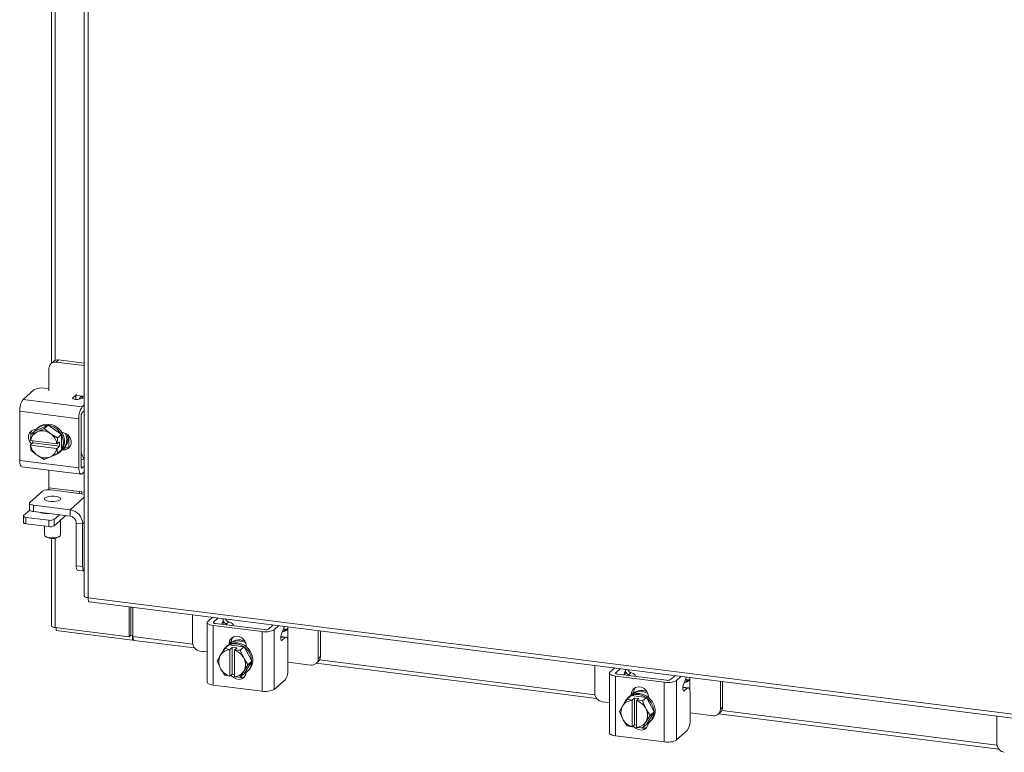
# Model space of a CAD drawing. Units: inches. Extents: x 0.4 to 16.6, y 0.2 to 10.8.
# Drawn here: x 12.4 to 14.9, y 5.9 to 7.7 of the extents above; entities that cross this region are included whole.
import ezdxf

# ---------------------------------------------------------------- set-up
doc = ezdxf.new("R2010")
doc.units = ezdxf.units.IN
doc.header["$MEASUREMENT"] = 0

msp = doc.modelspace()

# ---------------------------------------------------------------- linework, layer by layer
at = {"color": 7, "linetype": 'Continuous', "lineweight": 15}
for p, q in [((12.5404, 9.7106), (12.5404, 6.2517)), ((12.5499, 9.706), (12.5499, 6.2471)), ((12.4566, 7.8837), (12.4566, 6.847)), ((12.4661, 6.8542), (12.4661, 7.8778)), ((12.4617, 6.8515), (12.4555, 6.8461)), ((12.4749, 6.8554), (12.4687, 6.8499)), ((12.5404, 6.8409), (12.4687, 6.8499)), ((12.5404, 6.8471), (12.4749, 6.8554)), ((12.45, 6.8334), (12.45, 6.7761)), ((12.3839, 6.7547), (12.4116, 6.7791)), ((12.4385, 6.7832), (12.45, 6.7817)), ((12.3839, 6.7547), (12.5352, 6.7356)), ((12.5112, 6.7588), (12.5189, 6.7656)), ((12.5112, 6.7588), (12.5112, 6.7564)), ((12.5189, 6.7543), (12.5189, 6.7656)), ((12.5201, 6.7649), (12.5373, 6.7627)), ((12.5404, 6.7587), (12.5269, 6.755)), ((12.5404, 6.7623), (12.5373, 6.7627)), ((12.5266, 6.7053), (12.3754, 6.7244)), ((12.3754, 6.5987), (12.3754, 6.7244)), ((12.5352, 6.7356), (12.5404, 6.7403)), ((12.5404, 6.7254), (12.5352, 6.7207)), ((12.5266, 6.5796), (12.5266, 6.7053)), ((12.5322, 6.7103), (12.5322, 6.5846)), ((12.414, 6.6735), (12.4039, 6.6647)), ((12.4039, 6.6647), (12.4183, 6.6707)), ((12.4481, 6.6891), (12.414, 6.6735)), ((12.4214, 6.6721), (12.4183, 6.6707)), ((12.4235, 6.6832), (12.4205, 6.6806)), ((12.4214, 6.6721), (12.438, 6.6802)), ((12.438, 6.6802), (12.4481, 6.6891)), ((12.438, 6.6802), (12.4524, 6.6682)), ((12.4821, 6.665), (12.4481, 6.6891)), ((12.4832, 6.67), (12.4852, 6.6698)), ((12.4029, 6.6498), (12.4039, 6.6646)), ((12.4029, 6.6498), (12.4032, 6.6497)), ((12.4705, 6.6412), (12.4032, 6.6497)), ((12.4087, 6.6484), (12.4083, 6.649)), ((12.4087, 6.6432), (12.4087, 6.649)), ((12.4554, 6.6661), (12.4524, 6.6682)), ((12.4554, 6.6661), (12.4721, 6.6561)), ((12.4721, 6.656), (12.4711, 6.6412)), ((12.4711, 6.6412), (12.4769, 6.6464)), ((12.4721, 6.6561), (12.4821, 6.665)), ((12.4822, 6.6649), (12.4721, 6.656)), ((12.4769, 6.6464), (12.4769, 6.6346)), ((12.4822, 6.6253), (12.4822, 6.6649)), ((12.5009, 6.6612), (12.5009, 6.6317)), ((12.507, 6.6471), (12.507, 6.6428)), ((12.4029, 6.638), (12.4087, 6.6432)), ((12.4032, 6.6379), (12.4029, 6.638)), ((12.4039, 6.625), (12.4029, 6.638)), ((12.4032, 6.6379), (12.4705, 6.6294)), ((12.4183, 6.613), (12.4039, 6.625)), ((12.4769, 6.6346), (12.4087, 6.6432)), ((12.4711, 6.6412), (12.4705, 6.6412)), ((12.4705, 6.6294), (12.4711, 6.6294)), ((12.4769, 6.6346), (12.4711, 6.6294)), ((12.4711, 6.6294), (12.4721, 6.6164)), ((12.4721, 6.6164), (12.4822, 6.6253)), ((12.4821, 6.6252), (12.4721, 6.6164)), ((12.4756, 6.6181), (12.4786, 6.6207)), ((12.4852, 6.6256), (12.4832, 6.6259)), ((12.4852, 6.6256), (12.4908, 6.6305)), ((12.4908, 6.6305), (12.4864, 6.6311)), ((12.3754, 6.5987), (12.5266, 6.5796)), ((12.4183, 6.613), (12.4214, 6.6108)), ((12.438, 6.6008), (12.4214, 6.6108)), ((12.4524, 6.6069), (12.438, 6.6008)), ((12.4524, 6.6069), (12.4554, 6.6083)), ((12.4721, 6.6164), (12.4554, 6.6083)), ((12.5404, 6.6024), (12.5322, 6.6001)), ((12.3809, 6.5822), (12.5321, 6.5632)), ((12.45, 6.5735), (12.45, 6.5286)), ((12.5332, 6.5795), (12.5352, 6.5793)), ((12.5352, 6.5793), (12.5404, 6.5839)), ((12.5352, 6.5644), (12.5404, 6.569)), ((12.4334, 6.5199), (12.401, 6.4913)), ((12.45, 6.5286), (12.528, 6.5188)), ((12.5404, 6.5123), (12.4549, 6.5231)), ((12.528, 6.5188), (12.5404, 6.5172)), ((12.5404, 6.5042), (12.5043, 6.4723)), ((12.5335, 6.5132), (12.5339, 6.518)), ((12.3854, 6.4574), (12.4009, 6.4711)), ((12.4, 6.4893), (12.4, 6.4729)), ((12.4107, 6.4841), (12.5043, 6.4723)), ((12.4107, 6.4841), (12.4107, 6.4677)), ((12.5043, 6.4559), (12.5043, 6.4723)), ((12.3847, 6.4562), (12.3847, 6.4397)), ((12.4499, 6.4456), (12.3914, 6.4529)), ((12.3914, 6.4529), (12.3914, 6.4365)), ((12.4107, 6.4677), (12.5043, 6.4559)), ((12.4339, 6.4636), (12.4339, 6.4648)), ((12.4384, 6.4642), (12.4384, 6.4629)), ((12.4499, 6.4291), (12.4499, 6.4456)), ((12.4767, 6.4594), (12.4633, 6.4476)), ((12.493, 6.4573), (12.4633, 6.4311)), ((12.4633, 6.4476), (12.4633, 6.4311)), ((12.48, 6.4077), (12.48, 6.4459)), ((12.4499, 6.4291), (12.3914, 6.4365)), ((12.4384, 6.4306), (12.4384, 6.4077)), ((12.5199, 6.4382), (12.5362, 6.4362)), ((12.5199, 6.329), (12.5199, 6.4382)), ((12.5404, 6.4399), (12.5362, 6.4362)), ((12.5362, 6.3269), (12.5362, 6.4362)), ((12.4397, 6.4053), (12.4422, 6.4031)), ((12.4566, 6.3993), (12.4566, 6.1757)), ((12.4661, 6.1712), (12.4661, 6.3997)), ((12.4763, 6.4031), (12.4787, 6.4053)), ((12.5199, 6.329), (12.5362, 6.3269)), ((12.5237, 6.3176), (12.54, 6.3156)), ((12.5499, 6.2471), (15.3581, 5.8933)), ((12.5532, 6.2371), (15.3614, 5.8833)), ((12.6551, 6.1473), (12.6551, 6.2243)), ((12.6595, 6.1512), (12.6595, 6.2238)), ((12.6649, 6.1481), (12.6649, 6.2231)), ((12.8172, 6.2039), (12.8172, 6.1322)), ((12.856, 6.1868), (12.8681, 6.1975)), ((12.8829, 6.1956), (12.8708, 6.185)), ((12.8961, 6.1923), (12.8977, 6.1937)), ((12.4661, 6.1712), (12.6551, 6.1473)), ((12.4685, 6.1709), (12.4685, 6.1635)), ((12.8545, 6.184), (12.8545, 6.0316)), ((12.9948, 6.1607), (12.8701, 6.1765)), ((12.8701, 6.1765), (12.8701, 6.024)), ((12.8708, 6.185), (12.8708, 6.183)), ((12.8757, 6.1814), (13.0004, 6.1657)), ((12.8912, 6.1794), (12.895, 6.1886)), ((12.8952, 6.1789), (12.8952, 6.1893)), ((12.9096, 6.1853), (12.9032, 6.1797)), ((12.9207, 6.1757), (12.9207, 6.1774)), ((13.0111, 6.1673), (13.0232, 6.1779)), ((13.026, 6.1654), (13.038, 6.1761)), ((13.0501, 6.1691), (13.0442, 6.1548)), ((13.0497, 6.1613), (13.0561, 6.1669)), ((13.0605, 6.1707), (13.0605, 6.1732)), ((13.0605, 6.1707), (13.0605, 6.1395)), ((12.6635, 6.139), (12.4685, 6.1635)), ((12.6551, 6.1473), (12.6595, 6.1512)), ((12.6635, 6.1507), (12.6595, 6.1512)), ((12.6649, 6.152), (12.6635, 6.1507)), ((12.6635, 6.1507), (12.6635, 6.139)), ((12.6635, 6.139), (12.6658, 6.1411)), ((12.6649, 6.1481), (12.8175, 6.1289)), ((12.9948, 6.0083), (12.9948, 6.1607)), ((13.026, 6.1654), (13.026, 6.013)), ((13.0537, 6.1455), (13.0425, 6.1469)), ((13.0563, 6.1466), (13.0426, 6.1483)), ((13.0537, 6.1455), (13.0459, 6.1387)), ((13.1384, 6.0917), (13.1384, 6.1634)), ((13.144, 6.0967), (13.144, 6.1627)), ((12.6682, 6.1382), (12.8222, 6.1188)), ((12.8897, 6.1022), (12.8997, 6.1178)), ((12.8997, 6.1178), (12.9098, 6.1266)), ((12.9098, 6.1266), (12.8998, 6.1178)), ((12.8998, 6.1178), (12.9126, 6.1151)), ((12.9049, 6.1236), (12.9019, 6.121)), ((12.9492, 6.1217), (12.9098, 6.1266)), ((12.9105, 6.1296), (12.9161, 6.1346)), ((12.9105, 6.1276), (12.9105, 6.1296)), ((12.9126, 6.1151), (12.9184, 6.1203)), ((12.9161, 6.1301), (12.9161, 6.1346)), ((12.9184, 6.1203), (12.9301, 6.1188)), ((12.9184, 6.0515), (12.9184, 6.1203)), ((12.9301, 6.1188), (12.9243, 6.1136)), ((12.9492, 6.1217), (12.9391, 6.1128)), ((12.9391, 6.1128), (12.9492, 6.1217)), ((12.9689, 6.0848), (12.9492, 6.1217)), ((12.9544, 6.1241), (12.9544, 6.1221)), ((13.0436, 6.139), (13.0459, 6.1387)), ((13.061, 6.0636), (13.061, 6.1324)), ((12.836, 6.111), (12.8545, 6.1087)), ((12.8801, 6.0859), (12.8879, 6.0994)), ((12.8897, 6.1022), (12.8879, 6.0994)), ((12.9126, 6.1151), (12.9125, 6.1146)), ((12.9125, 6.1146), (12.9125, 6.0467)), ((12.9242, 6.1131), (12.9243, 6.1136)), ((12.9242, 6.0453), (12.9242, 6.1131)), ((12.9243, 6.1136), (12.9391, 6.1128)), ((12.9391, 6.1128), (12.947, 6.095)), ((12.9487, 6.0917), (12.947, 6.095)), ((12.9487, 6.0917), (12.9588, 6.076)), ((13.1384, 6.0917), (13.144, 6.0967)), ((12.8879, 6.0681), (12.8801, 6.0859)), ((12.8879, 6.0681), (12.8897, 6.0648)), ((12.9588, 6.076), (12.9487, 6.0605)), ((12.9492, 6.053), (12.9689, 6.0848)), ((12.9689, 6.0848), (12.9588, 6.076)), ((13.061, 6.0826), (13.1197, 6.0752)), ((13.1329, 6.0791), (13.1385, 6.084)), ((13.1335, 6.0796), (13.8502, 5.9893)), ((13.1418, 6.0881), (13.8455, 5.9994)), ((13.8453, 6.0744), (13.8453, 6.0027)), ((13.884, 6.0573), (13.8961, 6.068)), ((13.9109, 6.0661), (13.8989, 6.0555)), ((12.8997, 6.049), (12.8897, 6.0648)), ((12.9126, 6.0464), (12.8998, 6.049)), ((12.9126, 6.0464), (12.9125, 6.0467)), ((12.9184, 6.0515), (12.9126, 6.0464)), ((12.9242, 6.0508), (12.9184, 6.0515)), ((12.9242, 6.0503), (12.9236, 6.0509)), ((12.9242, 6.0453), (12.9243, 6.0449)), ((12.9391, 6.0441), (12.9243, 6.0449)), ((12.947, 6.0576), (12.9391, 6.0441)), ((12.9391, 6.0441), (12.9492, 6.053)), ((12.947, 6.0576), (12.9487, 6.0605)), ((12.9571, 6.0585), (12.96, 6.0611)), ((13.8825, 6.0545), (13.8825, 5.902)), ((14.0228, 6.0312), (13.8981, 6.0469)), ((13.8981, 6.0469), (13.8981, 5.8945)), ((13.8989, 6.0555), (13.8989, 6.0535)), ((13.9037, 6.0519), (14.0284, 6.0362)), ((13.9192, 6.0499), (13.923, 6.0591)), ((13.9232, 6.0494), (13.9232, 6.0597)), ((13.9241, 6.0628), (13.9257, 6.0642)), ((13.9376, 6.0558), (13.9312, 6.0502)), ((13.9487, 6.0462), (13.9487, 6.0479)), ((14.0392, 6.0378), (14.0512, 6.0484)), ((14.054, 6.0359), (14.066, 6.0466)), ((14.0885, 6.0412), (14.0885, 6.0437)), ((14.0885, 6.0412), (14.0885, 6.01)), ((12.9948, 6.0083), (12.8701, 6.024)), ((13.0537, 6.0374), (13.026, 6.013)), ((14.0228, 5.8788), (14.0228, 6.0312)), ((14.054, 6.0359), (14.054, 5.8835)), ((14.0817, 6.016), (14.0705, 6.0174)), ((14.0843, 6.017), (14.0706, 6.0188)), ((14.0781, 6.0396), (14.0722, 6.0252)), ((14.0817, 6.016), (14.0739, 6.0092)), ((14.0778, 6.0317), (14.0841, 6.0374)), ((14.1664, 5.9622), (14.1664, 6.0339)), ((14.172, 5.9672), (14.172, 6.0332)), ((13.9379, 5.9971), (13.9278, 5.9882)), ((13.9278, 5.9882), (13.9378, 5.9971)), ((13.9329, 5.9941), (13.93, 5.9915)), ((13.9772, 5.9922), (13.9379, 5.9971)), ((13.9386, 6.0001), (13.9442, 6.0051)), ((13.9386, 5.9981), (13.9386, 6.0001)), ((13.9406, 5.9856), (13.9464, 5.9908)), ((13.9442, 6.0006), (13.9442, 6.0051)), ((13.9464, 5.9908), (13.9581, 5.9893)), ((13.9464, 5.922), (13.9464, 5.9908)), ((13.9671, 5.9833), (13.9772, 5.9922)), ((13.9772, 5.9921), (13.9672, 5.9833)), ((13.9969, 5.9553), (13.9772, 5.9921)), ((13.9824, 5.9946), (13.9824, 5.9926)), ((14.0716, 6.0095), (14.0739, 6.0092)), ((14.089, 5.934), (14.089, 6.0029)), ((13.864, 5.9815), (13.8825, 5.9791)), ((13.9081, 5.9564), (13.9159, 5.9699)), ((13.9177, 5.9727), (13.9159, 5.9699)), ((13.9177, 5.9727), (13.9278, 5.9882)), ((13.9278, 5.9882), (13.9406, 5.9856)), ((13.9406, 5.9856), (13.9405, 5.985)), ((13.9405, 5.985), (13.9405, 5.9172)), ((13.9522, 5.9836), (13.9523, 5.9841)), ((13.9522, 5.9158), (13.9522, 5.9836)), ((13.9581, 5.9893), (13.9523, 5.9841)), ((13.9523, 5.9841), (13.9671, 5.9833)), ((13.9672, 5.9833), (13.975, 5.9655)), ((13.9767, 5.9622), (13.975, 5.9655)), ((14.1664, 5.9622), (14.172, 5.9672)), ((13.9159, 5.9386), (13.9081, 5.9564)), ((13.9767, 5.9622), (13.9868, 5.9464)), ((13.9868, 5.9464), (13.9767, 5.9309)), ((13.9772, 5.9234), (13.9969, 5.9553)), ((13.9969, 5.9553), (13.9868, 5.9464)), ((14.089, 5.9531), (14.1477, 5.9457)), ((14.1609, 5.9496), (14.1665, 5.9545)), ((14.1615, 5.9501), (14.8782, 5.8598)), ((14.1698, 5.9585), (14.8736, 5.8699)), ((14.8733, 5.9448), (14.8733, 5.8732)), ((13.9159, 5.9386), (13.9177, 5.9353)), ((13.9278, 5.9195), (13.9177, 5.9353)), ((13.9406, 5.9168), (13.9278, 5.9195)), ((13.9406, 5.9168), (13.9405, 5.9172)), ((13.9464, 5.922), (13.9406, 5.9168)), ((13.9522, 5.9213), (13.9464, 5.922)), ((13.9522, 5.9208), (13.9516, 5.9214)), ((13.9522, 5.9158), (13.9523, 5.9154)), ((13.9671, 5.9145), (13.9523, 5.9154)), ((13.975, 5.9281), (13.9672, 5.9146)), ((13.9672, 5.9146), (13.9772, 5.9234)), ((13.975, 5.9281), (13.9767, 5.9309)), ((13.9851, 5.929), (13.988, 5.9316)), ((14.0228, 5.8788), (13.8981, 5.8945)), ((14.0817, 5.9079), (14.054, 5.8835))]:
    msp.add_line(p, q, dxfattribs=at)
at = {"color": 7, "linetype": 'Continuous', "lineweight": 15, "flags": 128}
for points in [[(12.5269, 6.755), (12.524, 6.7545), (12.5208, 6.7543), (12.5176, 6.7544), (12.5147, 6.7549), (12.5124, 6.7557), (12.5109, 6.7566), (12.5105, 6.7577), (12.5112, 6.7588)], [(12.5189, 6.7656), (12.52, 6.7669), (12.5201, 6.7672)], [(12.4058, 6.6406), (12.4055, 6.6408), (12.4006, 6.6473), (12.398, 6.6548), (12.398, 6.6625), (12.4006, 6.6694), (12.4055, 6.6746), (12.4121, 6.6776), (12.4182, 6.6782)], [(12.4147, 6.6739), (12.4189, 6.6791), (12.4259, 6.6845), (12.4342, 6.6879), (12.4434, 6.689), (12.4528, 6.6878), (12.4619, 6.6844), (12.4702, 6.6789), (12.4772, 6.6718), (12.4826, 6.6633), (12.4859, 6.654), (12.487, 6.6445)], [(12.4235, 6.6832), (12.4289, 6.6871), (12.4372, 6.6905), (12.4463, 6.6916), (12.4557, 6.6904), (12.4648, 6.687), (12.4732, 6.6815), (12.4802, 6.6744), (12.4855, 6.6659), (12.4889, 6.6566), (12.49, 6.6471)], [(12.4852, 6.6698), (12.4927, 6.6675), (12.4993, 6.6628), (12.5042, 6.6563), (12.5068, 6.6488), (12.5068, 6.6411), (12.5042, 6.6343), (12.4993, 6.629), (12.4927, 6.626), (12.4852, 6.6256)], [(12.4039, 6.6646), (12.4039, 6.6646), (12.4039, 6.6646), (12.4039, 6.6647), (12.4039, 6.6647), (12.4039, 6.6647), (12.4039, 6.6647), (12.4039, 6.6647), (12.4039, 6.6647)], [(12.4926, 6.6676), (12.4945, 6.6616), (12.4956, 6.652)], [(12.4973, 6.6646), (12.4974, 6.6642), (12.4985, 6.6546)], [(12.4039, 6.625), (12.4039, 6.625), (12.4039, 6.625), (12.4039, 6.625), (12.4039, 6.625), (12.4039, 6.625), (12.4039, 6.625), (12.4039, 6.625), (12.4039, 6.625)], [(12.5033, 6.6329), (12.4983, 6.6309), (12.4908, 6.6305)], [(12.3809, 6.5822), (12.3807, 6.5823), (12.3792, 6.5831), (12.3779, 6.5848), (12.3768, 6.5873), (12.376, 6.5905), (12.3756, 6.5944), (12.3754, 6.5987)], [(12.5266, 6.5796), (12.5268, 6.5753), (12.5273, 6.5715), (12.5281, 6.5682), (12.5291, 6.5657), (12.5304, 6.564), (12.5319, 6.5632), (12.5335, 6.5633), (12.5352, 6.5644)], [(12.5352, 6.5793), (12.5346, 6.5789), (12.534, 6.5789), (12.5335, 6.5792), (12.5331, 6.5798), (12.5327, 6.5806), (12.5324, 6.5817), (12.5323, 6.5831), (12.5322, 6.5846)], [(12.45, 6.5286), (12.4499, 6.5257), (12.4497, 6.5235)], [(12.5277, 6.5139), (12.5279, 6.5159), (12.528, 6.5188)], [(12.4787, 6.4978), (12.475, 6.4958), (12.4694, 6.4942), (12.4626, 6.4934), (12.4553, 6.4935), (12.4486, 6.4943), (12.4431, 6.4959), (12.4396, 6.498), (12.4384, 6.5004), (12.4397, 6.5027), (12.4434, 6.5048), (12.449, 6.5063), (12.4558, 6.5071), (12.4631, 6.5071), (12.4699, 6.5063), (12.4753, 6.5047), (12.4789, 6.5026), (12.48, 6.5002), (12.4787, 6.4978)], [(12.401, 6.4913), (12.4002, 6.4902), (12.4, 6.4891), (12.4004, 6.4881), (12.4014, 6.487), (12.4031, 6.4861), (12.4052, 6.4853), (12.4078, 6.4846), (12.4107, 6.4841)], [(12.4107, 6.4677), (12.4078, 6.4682), (12.4052, 6.4688), (12.4031, 6.4697), (12.4014, 6.4706), (12.4004, 6.4716), (12.4, 6.4727), (12.4, 6.4729)], [(12.3854, 6.4574), (12.3848, 6.4567), (12.3847, 6.4561), (12.385, 6.4554), (12.3856, 6.4547), (12.3866, 6.4542), (12.388, 6.4536), (12.3896, 6.4532), (12.3914, 6.4529)], [(12.3914, 6.4365), (12.3896, 6.4368), (12.388, 6.4372), (12.3866, 6.4377), (12.3856, 6.4383), (12.385, 6.4389), (12.3847, 6.4396), (12.3847, 6.4397)], [(12.4384, 6.4077), (12.4396, 6.4054), (12.4431, 6.4033), (12.4486, 6.4018), (12.4553, 6.4009), (12.4626, 6.4009), (12.4694, 6.4017), (12.475, 6.4032), (12.4787, 6.4053)], [(12.4787, 6.4053), (12.48, 6.4077), (12.48, 6.4077)], [(12.5237, 6.3176), (12.5235, 6.3176), (12.5225, 6.3182), (12.5216, 6.3194), (12.5209, 6.3211), (12.5204, 6.3233), (12.52, 6.326), (12.5199, 6.329)], [(12.5362, 6.3269), (12.5363, 6.3239), (12.5367, 6.3213), (12.5372, 6.319), (12.5379, 6.3173), (12.5388, 6.3161), (12.5398, 6.3156), (12.5404, 6.3156)], [(12.895, 6.1886), (12.8958, 6.1914), (12.8964, 6.1939)], [(12.4661, 6.1712), (12.4635, 6.1716), (12.4613, 6.1722), (12.4594, 6.1729), (12.4579, 6.1737), (12.457, 6.1746), (12.4566, 6.1756), (12.4566, 6.1757)], [(12.856, 6.1868), (12.8548, 6.1853), (12.8545, 6.1837), (12.8551, 6.1822), (12.8566, 6.1807), (12.859, 6.1793), (12.8621, 6.1781), (12.8658, 6.1772), (12.8701, 6.1765)], [(12.8757, 6.1814), (12.8742, 6.1816), (12.8729, 6.182), (12.8719, 6.1824), (12.871, 6.1828), (12.8705, 6.1834), (12.8703, 6.1839), (12.8704, 6.1844), (12.8708, 6.185)], [(12.9203, 6.1758), (12.9207, 6.1769), (12.9206, 6.1785), (12.9197, 6.18), (12.9181, 6.1816), (12.9159, 6.183), (12.913, 6.1842), (12.9096, 6.1853)], [(13.0561, 6.1669), (13.0513, 6.1668), (13.0491, 6.1667)], [(13.0515, 6.1744), (13.051, 6.1718), (13.0501, 6.1691)], [(12.6682, 6.1382), (12.6681, 6.1382), (12.6672, 6.1387), (12.6664, 6.1397), (12.6658, 6.1413), (12.6653, 6.1432), (12.665, 6.1455), (12.6649, 6.1481)], [(12.9105, 6.1296), (12.9119, 6.137), (12.9157, 6.1432), (12.9215, 6.1474), (12.9286, 6.1491), (12.9363, 6.1481), (12.9434, 6.1446), (12.9492, 6.139), (12.953, 6.1318), (12.9544, 6.1241)], [(12.9161, 6.1346), (12.9175, 6.142), (12.92, 6.1466)], [(13.0459, 6.1387), (13.0448, 6.1382), (13.0438, 6.1388), (13.043, 6.1403), (13.0425, 6.1427), (13.0424, 6.1457), (13.0427, 6.1489), (13.0433, 6.152), (13.0442, 6.1548)], [(13.061, 6.1324), (13.0609, 6.1361), (13.0605, 6.1394), (13.0598, 6.1422), (13.0589, 6.1444), (13.0577, 6.1458), (13.0565, 6.1465), (13.0551, 6.1464), (13.0537, 6.1455)], [(12.9295, 6.1291), (12.9388, 6.1268), (12.9476, 6.1223), (12.9553, 6.1159), (12.9616, 6.1081), (12.9659, 6.0991), (12.9682, 6.0896), (12.9682, 6.0802), (12.9659, 6.0713), (12.9616, 6.0634), (12.9553, 6.0571), (12.9496, 6.0536)], [(12.9324, 6.1317), (12.9418, 6.1294), (12.9506, 6.1249), (12.9583, 6.1185), (12.9645, 6.1107), (12.9689, 6.1017), (12.9711, 6.0922), (12.9711, 6.0828), (12.9689, 6.0739), (12.9645, 6.066), (12.96, 6.0611)], [(12.938, 6.1366), (12.9474, 6.1343), (12.9531, 6.1317)], [(12.941, 6.1392), (12.9503, 6.1369), (12.9507, 6.1367)], [(12.9543, 6.0564), (12.953, 6.0506), (12.9492, 6.0444), (12.9434, 6.0402), (12.9363, 6.0385), (12.9286, 6.0395), (12.9215, 6.043), (12.9157, 6.0486), (12.9155, 6.0489)], [(13.884, 6.0573), (13.8828, 6.0558), (13.8825, 6.0542), (13.8831, 6.0527), (13.8846, 6.0512), (13.887, 6.0498), (13.8901, 6.0486), (13.8939, 6.0476), (13.8981, 6.0469)], [(13.9037, 6.0519), (13.9022, 6.0521), (13.9009, 6.0524), (13.8999, 6.0529), (13.8991, 6.0533), (13.8985, 6.0538), (13.8983, 6.0544), (13.8984, 6.0549), (13.8989, 6.0555)], [(13.923, 6.0591), (13.9239, 6.0619), (13.9244, 6.0644)], [(13.9483, 6.0462), (13.9487, 6.0474), (13.9486, 6.049), (13.9477, 6.0505), (13.9461, 6.052), (13.9439, 6.0534), (13.941, 6.0547), (13.9376, 6.0558)], [(14.0795, 6.0449), (14.079, 6.0423), (14.0781, 6.0396)], [(12.8701, 6.024), (12.8658, 6.0247), (12.8621, 6.0257), (12.859, 6.0269), (12.8566, 6.0283), (12.8551, 6.0297), (12.8545, 6.0313), (12.8545, 6.0316)], [(13.9386, 6.0001), (13.9399, 6.0075), (13.9437, 6.0137), (13.9495, 6.0179), (13.9567, 6.0196), (13.9643, 6.0186), (13.9714, 6.0151), (13.9772, 6.0094), (13.9811, 6.0023), (13.9824, 5.9946)], [(13.9442, 6.0051), (13.9455, 6.0124), (13.948, 6.0171)], [(14.0739, 6.0092), (14.0728, 6.0087), (14.0718, 6.0092), (14.071, 6.0108), (14.0705, 6.0132), (14.0704, 6.0161), (14.0707, 6.0194), (14.0713, 6.0225), (14.0722, 6.0252)], [(14.0841, 6.0374), (14.0794, 6.0373), (14.0771, 6.0372)], [(14.089, 6.0029), (14.0889, 6.0066), (14.0885, 6.0099), (14.0878, 6.0127), (14.0869, 6.0149), (14.0858, 6.0163), (14.0845, 6.017), (14.0831, 6.0169), (14.0817, 6.016)], [(13.9575, 5.9996), (13.9669, 5.9972), (13.9756, 5.9928), (13.9834, 5.9864), (13.9896, 5.9785), (13.994, 5.9696), (13.9962, 5.9601), (13.9962, 5.9507), (13.994, 5.9417), (13.9896, 5.9339), (13.9834, 5.9276), (13.9776, 5.9241)], [(13.9605, 6.0022), (13.9698, 5.9998), (13.9786, 5.9954), (13.9863, 5.989), (13.9925, 5.9811), (13.9969, 5.9722), (13.9992, 5.9627), (13.9992, 5.9533), (13.9969, 5.9443), (13.9925, 5.9365), (13.988, 5.9316)], [(13.9661, 6.0071), (13.9754, 6.0048), (13.9811, 6.0021)], [(13.969, 6.0097), (13.9783, 6.0074), (13.9788, 6.0072)], [(13.9823, 5.9268), (13.9811, 5.9211), (13.9772, 5.9149), (13.9714, 5.9107), (13.9643, 5.909), (13.9567, 5.9099), (13.9495, 5.9135), (13.9437, 5.9191), (13.9435, 5.9194)], [(13.8981, 5.8945), (13.8939, 5.8952), (13.8901, 5.8962), (13.887, 5.8974), (13.8846, 5.8987), (13.8831, 5.9002), (13.8825, 5.9018), (13.8825, 5.902)]]:
    msp.add_lwpolyline(points, dxfattribs=at)
at = {"color": 7, "linetype": 'Continuous', "lineweight": 15}
for centre, radius, start, end in [((12.4663, 6.8338), 0.0163, 81.3981, 181.4211), ((12.4725, 6.8388), 0.0167, 81.8408, 130.6612), ((12.4308, 6.7429), 0.041, 79.2261, 117.8882), ((12.4229, 6.7274), 0.0476, 144.9309, 183.5931), ((12.5741, 6.7083), 0.0476, 144.9309, 183.5931), ((12.5486, 6.7113), 0.0164, 144.9304, 183.5937), ((12.4321, 6.645), 0.0292, 118.1604, 170.7647), ((12.4234, 6.6638), 0.0201, 143.7316, 185.5267), ((12.433, 6.6395), 0.0346, 56.0009, 109.6376), ((12.4307, 6.6341), 0.0404, 10.1075, 52.2682), ((12.4677, 6.6537), 0.005, 27.815, 28.3518), ((12.4555, 6.6464), 0.0345, 311.9784, 1.1572), ((12.4514, 6.6441), 0.0356, 328.5013, 0.6575), ((12.4777, 6.6626), 0.005, 27.815, 28.3518), ((12.4602, 6.6516), 0.0354, 324.0463, 0.7374), ((12.4635, 6.6541), 0.0351, 318.1381, 0.8338), ((12.443, 6.645), 0.0404, 190.1078, 232.2678), ((12.4417, 6.6341), 0.0292, 298.1603, 350.7648), ((12.4538, 6.6429), 0.033, 282.4298, 325.5242), ((12.494, 6.618), 0.0139, 148.2614, 148.4342), ((12.4407, 6.6395), 0.0346, 236.0009, 289.6376), ((12.484, 6.6091), 0.0139, 148.2614, 148.4342), ((12.4488, 6.4909), 0.0328, 79.2262, 117.8885), ((12.499, 6.4355), 0.0372, 1.059, 81.7602), ((12.4456, 6.5121), 0.0498, 249.3493, 276.2891), ((12.4376, 6.462), 0.00392, 138.0661, 156.7348), ((12.4537, 6.4657), 0.0205, 259.2254, 297.8888), ((12.5017, 6.4379), 0.0182, 1.0587, 81.7606), ((12.4537, 6.4493), 0.0205, 259.2254, 297.8888), ((12.4592, 6.4332), 0.0346, 240.4657, 299.5345), ((12.9017, 6.1768), 0.00333, 16.5718, 62.7199), ((13.0035, 6.1818), 0.0164, 259.2254, 297.8887), ((13.0037, 6.2075), 0.0476, 259.226, 297.8884), ((13.0537, 6.1297), 0.0318, 97.1371, 102.8739), ((12.8391, 6.1326), 0.0218, 181.0587, 261.7606), ((12.9236, 6.0965), 0.0327, 117.1538, 157.1126), ((12.901, 6.1151), 0.00293, 114.2411, 115.063), ((12.9274, 6.0975), 0.0345, 81.6624, 130.8405), ((12.911, 6.124), 0.00293, 114.2411, 115.063), ((12.9246, 6.0938), 0.0356, 82.161, 114.3711), ((12.9361, 6.1045), 0.0351, 81.9857, 124.6814), ((12.9332, 6.1016), 0.0354, 82.0827, 118.7721), ((12.9468, 6.1184), 0.00406, 54.26, 54.921), ((12.9188, 6.0837), 0.0346, 153.1811, 206.8189), ((12.9135, 6.0853), 0.0292, 92.0533, 144.6603), ((12.9121, 6.0745), 0.0404, 30.5501, 72.7126), ((12.9368, 6.1095), 0.00406, 54.26, 54.921), ((12.9178, 6.0761), 0.0346, 333.1816, 26.8184), ((13.1221, 6.0913), 0.0163, 261.3986, 1.4207), ((13.1273, 6.0964), 0.0167, 312.1585, 0.9772), ((12.9245, 6.0853), 0.0404, 210.551, 252.7116), ((12.897, 6.0451), 0.00483, 54.3127, 54.8683), ((12.9231, 6.0745), 0.0292, 272.0544, 324.6592), ((12.9407, 6.0635), 0.0202, 255.7693, 299.0659), ((12.9406, 6.0409), 0.00348, 114.3066, 114.9975), ((13.0201, 6.061), 0.041, 324.9315, 3.5928), ((13.9297, 6.0472), 0.00333, 16.5754, 62.7174), ((14.0317, 6.078), 0.0476, 259.2261, 297.8884), ((14.0315, 6.0523), 0.0164, 259.2254, 297.889), ((14.0817, 6.0002), 0.0318, 97.1388, 102.8718), ((13.0037, 6.0551), 0.0476, 259.226, 297.8884), ((13.8671, 6.0031), 0.0218, 181.0584, 261.7608), ((13.9516, 5.9669), 0.0327, 117.1544, 157.1121), ((13.9555, 5.968), 0.0345, 81.6626, 130.8402), ((13.9389, 5.9948), 0.00257, 114.1338, 115.0708), ((13.9527, 5.9643), 0.0356, 82.161, 114.371), ((13.9641, 5.9749), 0.0351, 81.9856, 124.6814), ((13.9612, 5.972), 0.0354, 82.0826, 118.7722), ((13.9751, 5.9892), 0.00358, 54.2544, 55.0049), ((13.9468, 5.9542), 0.0346, 153.1814, 206.8186), ((13.9415, 5.9558), 0.0292, 92.0534, 144.66), ((13.9289, 5.9859), 0.00257, 114.1338, 115.0708), ((13.9402, 5.945), 0.0404, 30.5503, 72.7124), ((13.9651, 5.9804), 0.00358, 54.2544, 55.0049), ((14.1554, 5.9669), 0.0167, 312.1578, 0.9781), ((13.9458, 5.9466), 0.0346, 333.1815, 26.8185), ((14.1501, 5.9618), 0.0163, 261.3983, 1.421), ((13.9525, 5.9558), 0.0404, 210.5513, 252.7115), ((13.9256, 5.9165), 0.00371, 54.2691, 54.9919), ((13.9511, 5.945), 0.0292, 272.0546, 324.6589), ((13.9687, 5.934), 0.0202, 255.769, 299.0662), ((13.9683, 5.9121), 0.0027, 114.1575, 115.0492), ((14.0481, 5.9315), 0.041, 324.9315, 3.5928), ((14.0317, 5.9255), 0.0476, 259.2261, 297.8884), ((14.8951, 5.8736), 0.0218, 181.0587, 261.7606)]:
    msp.add_arc(centre, radius, start, end, dxfattribs=at)
for points, knots in [([(12.5373, 6.7627), (12.5367, 6.7627), (12.5354, 6.7628), (12.5335, 6.7624), (12.5318, 6.7617), (12.5303, 6.7605), (12.5291, 6.759), (12.5281, 6.7573), (12.5275, 6.7559), (12.5272, 6.7552), (12.5272, 6.7551)], [0, 0, 0, 0, 0.142322, 0.284504, 0.426921, 0.568475, 0.702694, 0.838889, 0.982372, 1, 1, 1, 1]), ([(12.5369, 6.7631), (12.5367, 6.7628), (12.5356, 6.761), (12.535, 6.7589), (12.5344, 6.7571)], [0, 0, 0, 0, 0.172594, 1, 1, 1, 1]), ([(12.5322, 6.6182), (12.5327, 6.6172), (12.5338, 6.6146), (12.5356, 6.61), (12.5378, 6.6062), (12.5392, 6.6042), (12.5402, 6.6034), (12.5404, 6.6032)], [0, 0, 0, 0, 0.271497, 0.645352, 0.811775, 0.953785, 1, 1, 1, 1]), ([(12.5499, 6.2471), (12.5482, 6.2474), (12.5447, 6.248), (12.5415, 6.2497), (12.5401, 6.251), (12.5405, 6.2517), (12.5405, 6.2518)], [0, 0, 0, 0, 0.324781, 0.6495616, 0.974339, 1, 1, 1, 1]), ([(12.5534, 6.2372), (12.5533, 6.2372), (12.5526, 6.2369), (12.5514, 6.2385), (12.5502, 6.2418), (12.55, 6.2453), (12.5499, 6.2471)], [0, 0, 0, 0, 0.025662, 0.350438, 0.675229, 1, 1, 1, 1]), ([(12.9096, 6.1853), (12.9087, 6.1857), (12.9069, 6.1863), (12.9043, 6.1883), (12.9023, 6.1907), (12.9017, 6.1925), (12.9014, 6.1933)], [0, 0, 0, 0, 0.2688636, 0.5381165, 0.8002736, 1, 1, 1, 1]), ([(12.8954, 6.1901), (12.8955, 6.1895), (12.8957, 6.1879), (12.8971, 6.1853), (12.8991, 6.1828), (12.9013, 6.181), (12.9026, 6.1801), (12.9031, 6.1798), (12.9032, 6.1797)], [0, 0, 0, 0, 0.125495, 0.347326, 0.564924, 0.767563, 0.965985, 1, 1, 1, 1]), ([(13.0497, 6.1613), (13.0508, 6.1614), (13.0529, 6.1618), (13.056, 6.163), (13.0584, 6.1648), (13.0599, 6.1672), (13.0604, 6.1693), (13.0604, 6.1705), (13.0605, 6.1707)], [0, 0, 0, 0, 0.199973, 0.400946, 0.582925, 0.76681, 0.963502, 1, 1, 1, 1]), ([(13.0598, 6.1675), (13.0594, 6.1673), (13.0583, 6.1669), (13.0569, 6.1669), (13.0561, 6.1669)], [0, 0, 0, 0, 0.356089, 1, 1, 1, 1]), ([(13.9234, 6.0606), (13.9235, 6.06), (13.9237, 6.0584), (13.9251, 6.0558), (13.9272, 6.0533), (13.9293, 6.0515), (13.9306, 6.0506), (13.9311, 6.0503), (13.9312, 6.0502)], [0, 0, 0, 0, 0.125495, 0.347327, 0.564924, 0.767564, 0.965988, 1, 1, 1, 1]), ([(13.9376, 6.0558), (13.9367, 6.0561), (13.9349, 6.0568), (13.9323, 6.0588), (13.9303, 6.0612), (13.9297, 6.063), (13.9294, 6.0638)], [0, 0, 0, 0, 0.268863, 0.538117, 0.800273, 1, 1, 1, 1]), ([(14.0778, 6.0317), (14.0788, 6.0319), (14.081, 6.0322), (14.084, 6.0335), (14.0864, 6.0353), (14.0879, 6.0377), (14.0884, 6.0398), (14.0885, 6.041), (14.0885, 6.0412)], [0, 0, 0, 0, 0.1999721, 0.4009488, 0.5829253, 0.7668091, 0.9635014, 1, 1, 1, 1]), ([(14.0878, 6.038), (14.0874, 6.0378), (14.0863, 6.0374), (14.085, 6.0374), (14.0841, 6.0374)], [0, 0, 0, 0, 0.356091, 1, 1, 1, 1])]:
    msp.add_open_spline(points, degree=3, knots=knots, dxfattribs=at)

doc.saveas('drawing.dxf')
